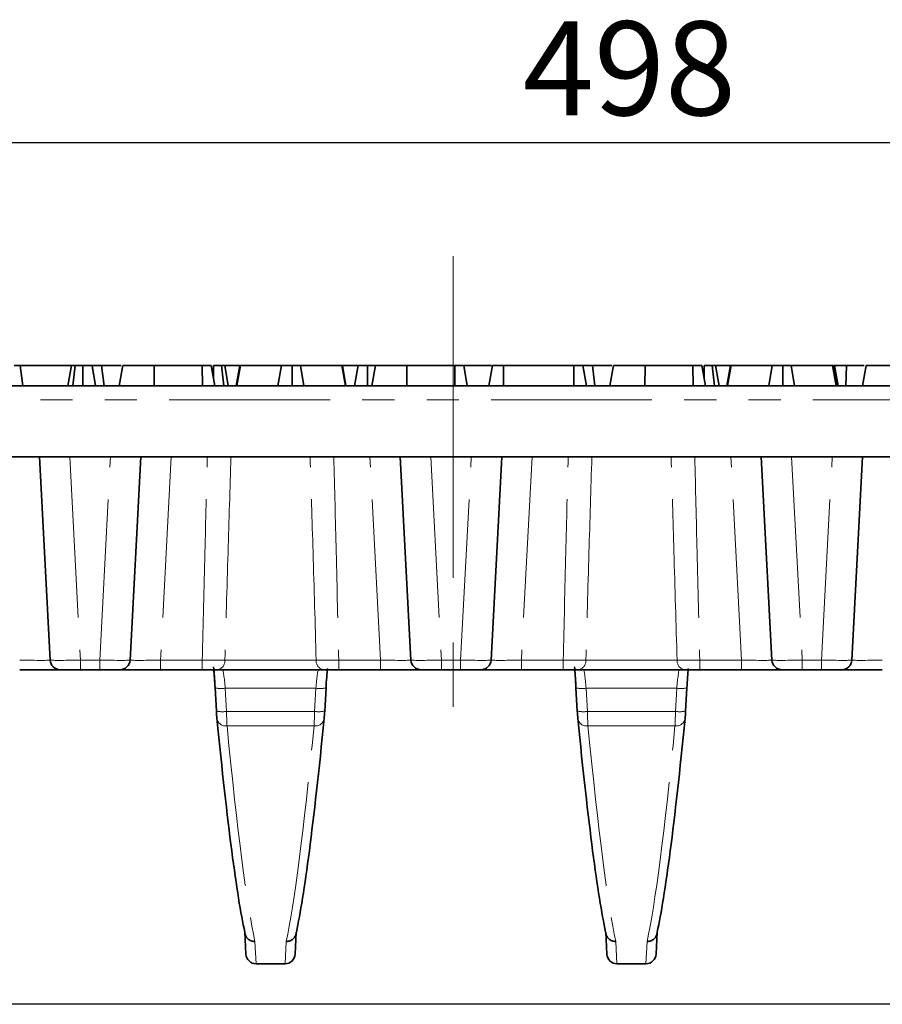
# Model space of a CAD drawing. Units: millimetres. Extents: x -83 to 1401, y -3 to 370.
# Drawn here: x 121 to 155, y 89 to 128 of the extents above; entities that cross this region are included whole.
import ezdxf

# ---------------------------------------------------------------- set-up
doc = ezdxf.new("R2010")
doc.units = ezdxf.units.MM
doc.linetypes.add('CENTERX2', pattern=[20.32, 12.7, -2.54, 2.54, -2.54])
doc.linetypes.add('PHANTOM', pattern=[12.7, 6.35, -1.27, 1.27, -1.27, 1.27, -1.27])
doc.layers.add('FORMAT', color=7, linetype='Continuous')
doc.styles.add('SLDTEXTSTYLE1', font='TXT', dxfattribs={"width": 0.7})
doc.dimstyles.new('SLDDIMSTYLE1', dxfattribs={"dimtxt": 3.393075, "dimasz": 3.393075, "dimexe": 0, "dimexo": 0.0625, "dimgap": 0.848269, "dimtad": 2, "dimdec": 1, "dimlfac": 2.5, "dimrnd": 1e-09, "dimzin": 12, "dimdsep": 46, "dimtxsty": 'SLDTEXTSTYLE1', "dimsah": 1, "dimcen": 0.09, "dimadec": 0, "dimazin": 3, "dimtfac": 1, "dimtdec": 1, "dimtofl": 0, "dimtmove": 0, "dimatfit": 3, "dimfxl": 0, "dimfrac": 2, "dimtolj": 1, "dimtzin": 12, "dimarcsym": 0})

# ---------------------------------------------------------------- blocks, each defined once
blk = doc.blocks.new('_D_1')
at = {"layer": 'FORMAT'}
for p, q in [((39.055, 113.183), (31.91, 113.183)), ((32.91, 113.183), (32.91, 88.783)), ((229.852, 88.783), (31.91, 88.783))]:
    blk.add_line(p, q, dxfattribs=at)
for points in [[(32.91, 113.183), (32.388, 109.79), (33.432, 109.79)], [(32.91, 88.783), (33.432, 92.177), (32.388, 92.177)]]:
    blk.add_solid(points, dxfattribs=at)
at = {"layer": 'FORMAT', "insert": (28.135, 100.681), "char_height": 3.7042, "attachment_point": 1, "rotation": 90, "style": 'SLDTEXTSTYLE1'}
blk.add_mtext('61', dxfattribs=at)
blk = doc.blocks.new('_D_2')
at = {"layer": 'FORMAT'}
for p, q in [((38.26, 110.383), (38.26, 123.788)), ((237.46, 110.383), (237.46, 123.788)), ((38.26, 122.788), (237.46, 122.788))]:
    blk.add_line(p, q, dxfattribs=at)
for points in [[(38.26, 122.788), (41.653, 122.266), (41.653, 123.31)], [(237.46, 122.788), (234.067, 123.31), (234.067, 122.266)]]:
    blk.add_solid(points, dxfattribs=at)
at = {"layer": 'FORMAT', "insert": (140.613, 127.563), "char_height": 3.7042, "attachment_point": 1, "style": 'SLDTEXTSTYLE1'}
blk.add_mtext('498', dxfattribs=at)

msp = doc.modelspace()

# ---------------------------------------------------------------- linework, layer by layer
at = {"color": 7, "linetype": 'Continuous', "lineweight": 35}
for p, q in [((120.889, 113.183), (120.787, 113.983)), ((122.807, 113.983), (120.787, 113.983)), ((122.666, 113.183), (122.807, 113.983)), ((122.864, 113.183), (122.953, 113.983)), ((122.973, 113.96), (122.976, 113.983)), ((123.231, 113.959), (123.231, 113.983)), ((123.254, 113.183), (123.253, 113.983)), ((123.759, 113.183), (123.618, 113.983)), ((123.68, 113.631), (123.622, 113.983)), ((123.996, 113.983), (123.622, 113.983)), ((124.098, 113.183), (123.996, 113.983)), ((124.76, 113.983), (123.996, 113.983)), ((124.688, 113.183), (124.83, 113.983)), ((124.689, 113.183), (124.83, 113.983)), ((126.071, 113.183), (126.073, 113.983)), ((127.966, 113.983), (126.073, 113.983)), ((127.969, 113.183), (127.966, 113.983)), ((128.458, 113.183), (128.317, 113.983)), ((128.405, 113.481), (128.406, 113.983)), ((128.818, 113.183), (128.721, 113.983)), ((128.993, 113.183), (128.852, 113.983)), ((129.448, 113.983), (128.852, 113.983)), ((129.306, 113.183), (129.448, 113.983)), ((129.334, 113.183), (129.471, 113.983)), ((129.471, 113.983), (129.448, 113.983)), ((131.089, 113.983), (129.471, 113.983)), ((130.953, 113.183), (131.089, 113.983)), ((131.507, 113.183), (131.507, 113.983)), ((131.975, 113.183), (131.841, 113.983)), ((133.474, 113.983), (131.841, 113.983)), ((133.611, 113.183), (133.474, 113.983)), ((133.496, 113.983), (133.474, 113.983)), ((134.118, 113.983), (133.496, 113.983)), ((133.637, 113.183), (133.496, 113.983)), ((133.977, 113.183), (134.118, 113.983)), ((134.482, 113.183), (134.483, 113.983)), ((134.654, 113.183), (134.795, 113.983)), ((136.036, 113.183), (136.038, 113.983)), ((137.931, 113.983), (136.038, 113.983)), ((137.934, 113.183), (137.931, 113.983)), ((139.379, 113.983), (138.282, 113.983)), ((138.423, 113.183), (138.282, 113.983)), ((139.271, 113.183), (139.413, 113.983)), ((139.782, 113.983), (139.692, 113.983)), ((139.849, 113.183), (139.852, 113.983)), ((142.622, 113.983), (139.852, 113.983)), ((142.626, 113.183), (142.622, 113.983)), ((143.121, 113.183), (142.98, 113.983)), ((143.042, 113.634), (142.985, 113.983)), ((143.358, 113.983), (142.985, 113.983)), ((143.46, 113.183), (143.358, 113.983)), ((144.122, 113.983), (143.358, 113.983)), ((144.05, 113.183), (144.192, 113.983)), ((144.051, 113.183), (144.192, 113.983)), ((145.433, 113.183), (145.435, 113.983)), ((147.328, 113.983), (145.435, 113.983)), ((147.331, 113.183), (147.328, 113.983)), ((147.82, 113.183), (147.679, 113.983)), ((147.768, 113.481), (147.768, 113.983)), ((148.18, 113.183), (148.084, 113.983)), ((148.355, 113.183), (148.214, 113.983)), ((148.81, 113.983), (148.214, 113.983)), ((148.668, 113.183), (148.81, 113.983)), ((148.696, 113.183), (148.833, 113.983)), ((148.833, 113.983), (148.81, 113.983)), ((150.451, 113.983), (148.833, 113.983)), ((150.316, 113.183), (150.451, 113.983)), ((150.869, 113.183), (150.869, 113.983)), ((151.337, 113.183), (151.203, 113.983)), ((152.836, 113.983), (151.203, 113.983)), ((152.974, 113.183), (152.836, 113.983)), ((152.858, 113.983), (152.836, 113.983)), ((153, 113.183), (152.858, 113.983)), ((153.054, 113.183), (152.913, 113.983)), ((153.387, 113.983), (152.913, 113.983)), ((153.36, 113.183), (153.387, 113.983)), ((154.087, 113.983), (153.387, 113.983)), ((154.016, 113.183), (154.157, 113.983)), ((79.21, 113.183), (196.51, 113.183)), ((79.013, 110.383), (196.707, 110.383)), ((121.96, 102.363), (121.54, 110.383)), ((125.54, 110.383), (125.12, 102.363)), ((136.2, 102.363), (135.78, 110.383)), ((139.78, 110.383), (139.36, 102.363)), ((150.44, 102.363), (150.02, 110.383)), ((154.02, 110.383), (153.6, 102.363)), ((122.36, 101.983), (120.762, 101.983)), ((123.159, 101.983), (122.36, 101.983)), ((123.921, 101.983), (123.159, 101.983)), ((124.72, 101.983), (123.921, 101.983)), ((126.318, 101.983), (124.72, 101.983)), ((127.968, 101.983), (126.318, 101.983)), ((132.757, 101.983), (128.563, 101.983)), ((135.002, 101.983), (133.352, 101.983)), ((136.6, 101.983), (135.002, 101.983)), ((137.399, 101.983), (136.6, 101.983)), ((138.161, 101.983), (137.399, 101.983)), ((138.96, 101.983), (138.161, 101.983)), ((140.558, 101.983), (138.96, 101.983)), ((142.208, 101.983), (140.558, 101.983)), ((146.997, 101.983), (142.803, 101.983)), ((149.242, 101.983), (147.592, 101.983)), ((150.84, 101.983), (149.242, 101.983)), ((151.639, 101.983), (150.84, 101.983)), ((152.401, 101.983), (151.639, 101.983)), ((153.2, 101.983), (152.401, 101.983)), ((154.798, 101.983), (153.2, 101.983)), ((128.472, 101.266), (128.472, 101.267)), ((128.472, 101.266), (128.522, 100.351)), ((132.798, 100.351), (132.848, 101.266)), ((132.848, 101.266), (132.848, 101.267)), ((142.712, 101.266), (142.712, 101.267)), ((142.712, 101.266), (142.762, 100.351)), ((147.038, 100.351), (147.088, 101.266)), ((147.088, 101.266), (147.088, 101.267)), ((129.688, 90.763), (129.643, 91.632)), ((131.677, 91.632), (131.632, 90.763)), ((143.928, 90.763), (143.883, 91.632)), ((145.917, 91.632), (145.872, 90.763)), ((131.232, 90.383), (130.088, 90.383)), ((145.472, 90.383), (144.328, 90.383))]:
    msp.add_line(p, q, dxfattribs=at)
at = {"color": 8, "linetype": 'PHANTOM', "lineweight": 18}
for p, q in [((196.51, 112.636), (79.21, 112.636)), ((122.738, 110.383), (123.159, 102.363)), ((123.921, 102.363), (124.342, 110.383)), ((126.738, 110.383), (126.318, 102.363)), ((135.002, 102.363), (134.582, 110.383)), ((136.978, 110.383), (137.399, 102.363)), ((138.161, 102.363), (138.582, 110.383)), ((140.978, 110.383), (140.558, 102.363)), ((149.242, 102.363), (148.822, 110.383)), ((151.218, 110.383), (151.639, 102.363)), ((152.401, 102.363), (152.822, 110.383)), ((123.159, 102.363), (123.921, 102.363)), ((123.159, 102.363), (123.159, 101.983)), ((123.921, 102.363), (123.921, 101.983)), ((126.318, 102.363), (126.318, 101.983)), ((126.318, 102.363), (127.968, 102.363)), ((127.968, 102.363), (127.968, 101.983)), ((128.86, 102.363), (132.46, 102.363)), ((133.352, 102.363), (135.002, 102.363)), ((133.352, 102.363), (133.352, 101.983)), ((135.002, 102.363), (135.002, 101.983)), ((137.399, 102.363), (138.161, 102.363)), ((137.399, 102.363), (137.399, 101.983)), ((138.161, 102.363), (138.161, 101.983)), ((140.558, 102.363), (140.558, 101.983)), ((140.558, 102.363), (142.208, 102.363)), ((142.208, 102.363), (142.208, 101.983)), ((143.1, 102.363), (146.7, 102.363)), ((147.592, 102.363), (149.242, 102.363)), ((147.592, 102.363), (147.592, 101.983)), ((149.242, 102.363), (149.242, 101.983)), ((151.639, 102.363), (152.401, 102.363)), ((151.639, 102.363), (151.639, 101.983)), ((152.401, 102.363), (152.401, 101.983)), ((132.449, 101.253), (128.871, 101.253)), ((128.871, 101.253), (128.922, 100.339)), ((132.398, 100.339), (132.449, 101.253)), ((146.689, 101.253), (143.111, 101.253)), ((143.111, 101.253), (143.162, 100.339)), ((146.638, 100.339), (146.689, 101.253)), ((128.922, 100.339), (132.398, 100.339)), ((143.162, 100.339), (146.638, 100.339)), ((132.378, 99.767), (128.942, 99.767)), ((146.618, 99.767), (143.182, 99.767)), ((130.042, 91.263), (130.088, 90.385)), ((131.232, 90.385), (131.278, 91.263)), ((144.282, 91.263), (144.328, 90.385)), ((145.472, 90.385), (145.518, 91.263)), ((130.088, 90.385), (131.232, 90.385)), ((130.088, 90.383), (130.088, 90.385)), ((131.232, 90.383), (131.232, 90.385)), ((144.328, 90.385), (145.472, 90.385)), ((144.328, 90.383), (144.328, 90.385)), ((145.472, 90.383), (145.472, 90.385))]:
    msp.add_line(p, q, dxfattribs=at)
at = {"color": 7, "linetype": 'Continuous', "lineweight": 35}
for centre, start, end in [((122.36, 102.383), 183, 270), ((124.72, 102.383), 270, 357), ((136.6, 102.383), 183, 270), ((138.96, 102.383), 270, 357), ((150.84, 102.383), 183, 270), ((153.2, 102.383), 270, 357), ((130.088, 90.783), 183, 270), ((131.232, 90.783), 270, 357), ((144.328, 90.783), 183, 270), ((145.472, 90.783), 270, 357)]:
    msp.add_arc(centre, 0.4, start, end, dxfattribs=at)
at = {"color": 8, "linetype": 'PHANTOM', "lineweight": 18}
for centre, radius, start, end in [((128.507, 102.333), 0.354, 279.0737, 4.7467), ((132.813, 102.333), 0.354, 175.2533, 260.9263), ((142.747, 102.333), 0.354, 279.0737, 4.7467), ((147.053, 102.333), 0.354, 175.2533, 260.9263), ((128.707, 102.387), 1.145, 258.1349, 278.2258), ((132.613, 102.387), 1.145, 261.7742, 281.8651), ((142.947, 102.387), 1.145, 258.1349, 278.2258), ((146.853, 102.387), 1.145, 261.7742, 281.8651), ((128.758, 101.472), 1.145, 258.1349, 278.2258), ((132.562, 101.472), 1.145, 261.7742, 281.8651), ((142.998, 101.472), 1.145, 258.1349, 278.2258), ((146.802, 101.472), 1.145, 261.7742, 281.8651), ((128.893, 100.118), 0.354, 188.2404, 277.9782), ((132.427, 100.118), 0.354, 262.0218, 351.7596), ((143.133, 100.118), 0.354, 188.2404, 277.9782), ((146.667, 100.118), 0.354, 262.0218, 351.7596), ((130.087, 90.784), 0.399, 183.0836, 270.105), ((131.233, 90.784), 0.399, 269.895, 356.9164), ((144.327, 90.784), 0.399, 183.0836, 270.105), ((145.473, 90.784), 0.399, 269.895, 356.9164)]:
    msp.add_arc(centre, radius, start, end, dxfattribs=at)
for centre, major_axis, ratio, start_param, end_param in [((120.758, 102.383), (1.203, -0.021), 0.017337, 4.71634, 6.284397), ((123.161, 102.383), (1.201, 0.021), 0.0174, 3.142201, 4.710258), ((123.919, 102.383), (1.201, -0.021), 0.0174, 4.71452, 6.282577), ((126.322, 102.383), (1.203, 0.021), 0.017337, 3.140381, 4.708438), ((134.998, 102.383), (1.203, -0.021), 0.017337, 4.71634, 6.284397), ((137.401, 102.383), (1.201, 0.021), 0.0174, 3.142201, 4.710258), ((138.159, 102.383), (1.201, -0.021), 0.0174, 4.71452, 6.282577), ((140.562, 102.383), (1.203, 0.021), 0.017337, 3.140381, 4.708438), ((149.238, 102.383), (1.203, -0.021), 0.017337, 4.71634, 6.284397), ((151.641, 102.383), (1.201, 0.021), 0.0174, 3.142201, 4.710258), ((152.399, 102.383), (1.201, -0.021), 0.0174, 4.71452, 6.282577), ((154.802, 102.383), (1.203, 0.021), 0.017337, 3.140381, 4.708438), ((128.834, 101.183), (-0.063, 0.8), 0.052491, 4.795515, 6.279045), ((132.486, 101.183), (0.063, 0.8), 0.052491, 0.00414, 1.48767), ((143.074, 101.183), (-0.063, 0.8), 0.052491, 4.795515, 6.279045), ((146.726, 101.183), (0.063, 0.8), 0.052491, 0.00414, 1.48767), ((128.934, 100.408), (-0.021, 0.8), 0.017594, 1.657601, 2.499986), ((132.386, 100.408), (0.021, 0.8), 0.017594, 3.783199, 4.625584), ((143.174, 100.408), (-0.021, 0.8), 0.017594, 1.657601, 2.499986), ((146.626, 100.408), (0.021, 0.8), 0.017594, 3.783199, 4.625584), ((127.944, 138.235), (-2.499, 48), 0.034824, 2.498634, 2.932497), ((133.376, 138.235), (2.499, 48), 0.034824, 3.350688, 3.784551), ((142.184, 138.235), (-2.499, 48), 0.034824, 2.498634, 2.932497), ((147.616, 138.235), (2.499, 48), 0.034824, 3.350688, 3.784551)]:
    msp.add_ellipse(centre, major_axis=major_axis, ratio=ratio, start_param=start_param, end_param=end_param, dxfattribs=at)
at = {"color": 7, "linetype": 'Continuous', "lineweight": 35}
for centre, major_axis, start_param, end_param in [((128.435, 101.163), (-0.063, 1.2), 4.797812, 5.599664), ((128.435, 101.163), (-0.063, 1.2), 4.797812, 5.463931), ((132.885, 101.163), (0.063, 1.2), 0.756254, 1.485374), ((132.885, 101.163), (0.063, 1.2), 0.756254, 1.485374), ((142.675, 101.163), (-0.063, 1.2), 4.797812, 5.599664), ((142.675, 101.163), (-0.063, 1.2), 4.797812, 5.463931), ((147.125, 101.163), (0.063, 1.2), 0.756254, 1.485374), ((147.125, 101.163), (0.063, 1.2), 0.756254, 1.485374), ((128.535, 100.388), (-0.021, 0.4), 1.656219, 2.498604), ((132.785, 100.388), (0.021, 0.4), 3.784582, 4.626966), ((142.775, 100.388), (-0.021, 0.4), 1.656219, 2.498604), ((147.025, 100.388), (0.021, 0.4), 3.784582, 4.626966), ((127.545, 138.214), (-2.499, 47.6), 2.498604, 2.932316), ((133.775, 138.214), (2.499, 47.6), 3.35087, 3.784582), ((141.785, 138.214), (-2.499, 47.6), 2.498604, 2.932316), ((148.015, 138.214), (2.499, 47.6), 3.35087, 3.784582)]:
    msp.add_ellipse(centre, major_axis=major_axis, ratio=0.035115, start_param=start_param, end_param=end_param, dxfattribs=at)
for points, knots in [([(120.787, 113.983), (120.754, 113.983), (120.689, 113.983), (120.597, 113.983), (120.549, 113.983), (120.543, 113.983)], [0, 0, 0, 0, 0.466341, 0.938642, 1, 1, 1, 1]), ([(122.953, 113.983), (122.918, 113.983), (122.856, 113.983), (122.812, 113.983), (122.809, 113.983), (122.807, 113.983)], [0, 0, 0, 0, 0.463258, 0.804045, 1, 1, 1, 1]), ([(123.253, 113.983), (123.203, 113.983), (123.125, 113.983), (123.023, 113.983), (122.977, 113.983), (122.953, 113.983)], [0, 0, 0, 0, 0.478318, 0.734112, 1, 1, 1, 1]), ([(123.618, 113.983), (123.614, 113.983), (123.606, 113.983), (123.533, 113.983), (123.44, 113.983), (123.342, 113.983), (123.28, 113.983), (123.253, 113.983)], [0, 0, 0, 0, 0.225407, 0.451912, 0.672869, 0.861881, 1, 1, 1, 1]), ([(126.073, 113.983), (125.924, 113.983), (125.648, 113.983), (125.27, 113.983), (124.987, 113.983), (124.844, 113.983), (124.834, 113.983), (124.83, 113.983)], [0, 0, 0, 0, 0.225075, 0.416808, 0.654264, 0.886504, 1, 1, 1, 1]), ([(128.317, 113.983), (128.312, 113.983), (128.306, 113.983), (128.236, 113.983), (128.154, 113.983), (128.06, 113.983), (127.993, 113.983), (127.966, 113.983)], [0, 0, 0, 0, 0.3516122, 0.5062891, 0.6620486, 0.8603021, 1, 1, 1, 1]), ([(128.721, 113.983), (128.699, 113.983), (128.644, 113.983), (128.533, 113.983), (128.449, 113.983), (128.406, 113.983)], [0, 0, 0, 0, 0.247869, 0.614945, 1, 1, 1, 1]), ([(128.852, 113.983), (128.85, 113.983), (128.846, 113.983), (128.801, 113.983), (128.748, 113.983), (128.721, 113.983)], [0, 0, 0, 0, 0.2462734, 0.613022, 1, 1, 1, 1]), ([(131.507, 113.983), (131.458, 113.983), (131.368, 113.983), (131.256, 113.983), (131.154, 113.983), (131.115, 113.983), (131.089, 113.983)], [0, 0, 0, 0, 0.229184, 0.41947, 0.609696, 1, 1, 1, 1]), ([(131.841, 113.983), (131.826, 113.983), (131.794, 113.983), (131.724, 113.983), (131.635, 113.983), (131.561, 113.983), (131.518, 113.983), (131.507, 113.983)], [0, 0, 0, 0, 0.269928, 0.542194, 0.736488, 0.931497, 1, 1, 1, 1]), ([(134.483, 113.983), (134.435, 113.983), (134.337, 113.983), (134.222, 113.983), (134.146, 113.983), (134.12, 113.983), (134.119, 113.983), (134.118, 113.983)], [0, 0, 0, 0, 0.247595, 0.497997, 0.667808, 0.899368, 1, 1, 1, 1]), ([(134.797, 113.983), (134.771, 113.983), (134.706, 113.983), (134.593, 113.983), (134.514, 113.983), (134.483, 113.983)], [0, 0, 0, 0, 0.291583, 0.716163, 1, 1, 1, 1]), ([(136.038, 113.983), (135.889, 113.983), (135.613, 113.983), (135.235, 113.983), (134.952, 113.983), (134.809, 113.983), (134.798, 113.983), (134.795, 113.983)], [0, 0, 0, 0, 0.225075, 0.416808, 0.654264, 0.886504, 1, 1, 1, 1]), ([(135.998, 113.983), (135.987, 113.983), (135.945, 113.983), (135.901, 113.983), (135.869, 113.983)], [0, 0, 0, 0, 0.263325, 1, 1, 1, 1]), ([(138.282, 113.983), (138.277, 113.983), (138.27, 113.983), (138.201, 113.983), (138.119, 113.983), (138.024, 113.983), (137.958, 113.983), (137.931, 113.983)], [0, 0, 0, 0, 0.3516122, 0.5062891, 0.6620486, 0.8603021, 1, 1, 1, 1]), ([(139.852, 113.983), (139.793, 113.983), (139.694, 113.983), (139.558, 113.983), (139.474, 113.983), (139.42, 113.983), (139.415, 113.983), (139.413, 113.983)], [0, 0, 0, 0, 0.2651869, 0.4480003, 0.6897129, 0.8871458, 1, 1, 1, 1]), ([(142.98, 113.983), (142.973, 113.983), (142.958, 113.983), (142.883, 113.983), (142.787, 113.983), (142.703, 113.983), (142.647, 113.983), (142.622, 113.983)], [0, 0, 0, 0, 0.283186, 0.566077, 0.721579, 0.876182, 1, 1, 1, 1]), ([(145.435, 113.983), (145.286, 113.983), (145.01, 113.983), (144.632, 113.983), (144.35, 113.983), (144.206, 113.983), (144.196, 113.983), (144.192, 113.983)], [0, 0, 0, 0, 0.225075, 0.416808, 0.654264, 0.886504, 1, 1, 1, 1]), ([(147.679, 113.983), (147.674, 113.983), (147.668, 113.983), (147.599, 113.983), (147.517, 113.983), (147.422, 113.983), (147.355, 113.983), (147.328, 113.983)], [0, 0, 0, 0, 0.351612, 0.506289, 0.662049, 0.860302, 1, 1, 1, 1]), ([(148.084, 113.983), (148.061, 113.983), (148.006, 113.983), (147.895, 113.983), (147.811, 113.983), (147.768, 113.983)], [0, 0, 0, 0, 0.247869, 0.614945, 1, 1, 1, 1]), ([(148.214, 113.983), (148.212, 113.983), (148.208, 113.983), (148.163, 113.983), (148.11, 113.983), (148.084, 113.983)], [0, 0, 0, 0, 0.2462734, 0.613022, 1, 1, 1, 1]), ([(150.869, 113.983), (150.82, 113.983), (150.73, 113.983), (150.618, 113.983), (150.516, 113.983), (150.477, 113.983), (150.451, 113.983)], [0, 0, 0, 0, 0.2291835, 0.4194703, 0.6096959, 1, 1, 1, 1]), ([(151.203, 113.983), (151.188, 113.983), (151.157, 113.983), (151.086, 113.983), (150.997, 113.983), (150.923, 113.983), (150.88, 113.983), (150.869, 113.983)], [0, 0, 0, 0, 0.269928, 0.542194, 0.736488, 0.931497, 1, 1, 1, 1]), ([(152.913, 113.983), (152.911, 113.983), (152.91, 113.983), (152.885, 113.983), (152.882, 113.983)], [0, 0, 0, 0, 0.869455, 1, 1, 1, 1]), ([(155.4, 113.983), (155.248, 113.983), (154.969, 113.983), (154.59, 113.983), (154.307, 113.983), (154.169, 113.983), (154.16, 113.983), (154.157, 113.983)], [0, 0, 0, 0, 0.2308384, 0.4210445, 0.6578235, 0.8985208, 1, 1, 1, 1]), ([(128.563, 101.983), (128.487, 101.983), (128.395, 101.983), (128.243, 101.983), (128.189, 101.983), (128.08, 101.983), (128.025, 101.983), (127.968, 101.983)], [0, 0, 0, 0, 0.5, 0.5, 0.75, 0.75, 1, 1, 1, 1]), ([(133.352, 101.983), (133.239, 101.983), (133.128, 101.983), (132.975, 101.983), (132.926, 101.983), (132.836, 101.983), (132.795, 101.983), (132.757, 101.983)], [0, 0, 0, 0, 0.5, 0.5, 0.75, 0.75, 1, 1, 1, 1]), ([(142.803, 101.983), (142.727, 101.983), (142.635, 101.983), (142.483, 101.983), (142.429, 101.983), (142.32, 101.983), (142.265, 101.983), (142.208, 101.983)], [0, 0, 0, 0, 0.5, 0.5, 0.75, 0.75, 1, 1, 1, 1]), ([(147.592, 101.983), (147.479, 101.983), (147.368, 101.983), (147.215, 101.983), (147.166, 101.983), (147.076, 101.983), (147.035, 101.983), (146.997, 101.983)], [0, 0, 0, 0, 0.5, 0.5, 0.75, 0.75, 1, 1, 1, 1]), ([(129.643, 91.632), (129.645, 91.582), (129.658, 91.533), (129.7, 91.443), (129.73, 91.403), (129.803, 91.335), (129.847, 91.308), (129.941, 91.272), (129.992, 91.262), (130.042, 91.263)], [0, 0, 0, 0, 0.25, 0.25, 0.5, 0.5, 0.75, 0.75, 1, 1, 1, 1]), ([(131.677, 91.632), (131.675, 91.582), (131.662, 91.533), (131.62, 91.443), (131.59, 91.403), (131.517, 91.335), (131.473, 91.308), (131.38, 91.272), (131.328, 91.262), (131.278, 91.263)], [0, 0, 0, 0, 0.25, 0.25, 0.5, 0.5, 0.75, 0.75, 1, 1, 1, 1]), ([(143.883, 91.632), (143.885, 91.582), (143.898, 91.533), (143.94, 91.443), (143.97, 91.403), (144.043, 91.335), (144.087, 91.308), (144.181, 91.272), (144.232, 91.262), (144.282, 91.263)], [0, 0, 0, 0, 0.25, 0.25, 0.5, 0.5, 0.75, 0.75, 1, 1, 1, 1]), ([(145.917, 91.632), (145.915, 91.582), (145.902, 91.533), (145.86, 91.443), (145.83, 91.403), (145.757, 91.335), (145.713, 91.308), (145.62, 91.272), (145.568, 91.262), (145.518, 91.263)], [0, 0, 0, 0, 0.25, 0.25, 0.5, 0.5, 0.75, 0.75, 1, 1, 1, 1])]:
    msp.add_open_spline(points, degree=3, knots=knots, dxfattribs=at)
at = {"color": 8, "linetype": 'PHANTOM', "lineweight": 18}
for points, knots in [([(127.968, 102.363), (128.001, 103.778), (128.035, 105.194), (128.07, 106.61), (128.1, 107.868), (128.131, 109.126), (128.163, 110.383)], [0.00094922, 0.00094922, 0.00094922, 0.00094922, 0.0115846, 0.0115846, 0.0115846, 0.02103496, 0.02103496, 0.02103496, 0.02103496]), ([(129.098, 110.383), (129.059, 109.126), (129.021, 107.868), (128.984, 106.61), (128.941, 105.194), (128.9, 103.778), (128.86, 102.363)], [0, 0, 0, 0, 0.00944865, 0.00944865, 0.00944865, 0.02008232, 0.02008232, 0.02008232, 0.02008232]), ([(132.46, 102.363), (132.42, 103.786), (132.378, 105.209), (132.336, 106.632), (132.299, 107.883), (132.26, 109.133), (132.222, 110.383)], [0.00094908, 0.00094908, 0.00094908, 0.00094908, 0.01163983, 0.01163983, 0.01163983, 0.0210314, 0.0210314, 0.0210314, 0.0210314]), ([(133.157, 110.383), (133.189, 109.133), (133.22, 107.883), (133.25, 106.632), (133.285, 105.209), (133.318, 103.786), (133.352, 102.363)], [0, 0, 0, 0, 0.00939327, 0.00939327, 0.00939327, 0.02008574, 0.02008574, 0.02008574, 0.02008574]), ([(142.208, 102.363), (142.241, 103.778), (142.275, 105.194), (142.31, 106.61), (142.34, 107.868), (142.371, 109.126), (142.403, 110.383)], [0.00094922, 0.00094922, 0.00094922, 0.00094922, 0.0115846, 0.0115846, 0.0115846, 0.02103496, 0.02103496, 0.02103496, 0.02103496]), ([(143.338, 110.383), (143.299, 109.126), (143.261, 107.868), (143.224, 106.61), (143.181, 105.194), (143.14, 103.778), (143.1, 102.363)], [0, 0, 0, 0, 0.00944865, 0.00944865, 0.00944865, 0.02008232, 0.02008232, 0.02008232, 0.02008232]), ([(146.7, 102.363), (146.66, 103.786), (146.618, 105.209), (146.576, 106.632), (146.539, 107.883), (146.5, 109.133), (146.462, 110.383)], [0.00094908, 0.00094908, 0.00094908, 0.00094908, 0.01163983, 0.01163983, 0.01163983, 0.0210314, 0.0210314, 0.0210314, 0.0210314]), ([(147.397, 110.383), (147.429, 109.133), (147.46, 107.883), (147.49, 106.632), (147.525, 105.209), (147.558, 103.786), (147.592, 102.363)], [0, 0, 0, 0, 0.00939327, 0.00939327, 0.00939327, 0.02008574, 0.02008574, 0.02008574, 0.02008574]), ([(127.968, 102.363), (128.053, 102.362), (128.136, 102.361), (128.299, 102.361), (128.38, 102.361), (128.532, 102.361), (128.604, 102.361), (128.74, 102.361), (128.803, 102.362), (128.86, 102.363)], [0, 0, 0, 0, 0.25, 0.25, 0.5, 0.5, 0.75, 0.75, 1, 1, 1, 1]), ([(132.46, 102.363), (132.517, 102.362), (132.579, 102.361), (132.714, 102.361), (132.787, 102.361), (132.94, 102.361), (133.019, 102.361), (133.183, 102.361), (133.267, 102.362), (133.352, 102.363)], [0, 0, 0, 0, 0.25, 0.25, 0.5, 0.5, 0.75, 0.75, 1, 1, 1, 1]), ([(142.208, 102.363), (142.293, 102.362), (142.376, 102.361), (142.539, 102.361), (142.62, 102.361), (142.772, 102.361), (142.844, 102.361), (142.98, 102.361), (143.043, 102.362), (143.1, 102.363)], [0, 0, 0, 0, 0.25, 0.25, 0.5, 0.5, 0.75, 0.75, 1, 1, 1, 1]), ([(146.7, 102.363), (146.757, 102.362), (146.819, 102.361), (146.954, 102.361), (147.027, 102.361), (147.18, 102.361), (147.259, 102.361), (147.423, 102.361), (147.507, 102.362), (147.592, 102.363)], [0, 0, 0, 0, 0.25, 0.25, 0.5, 0.5, 0.75, 0.75, 1, 1, 1, 1])]:
    msp.add_open_spline(points, degree=3, knots=knots, dxfattribs=at)
at = {"color": 7, "linetype": 'Continuous', "lineweight": 35}
for points in [[(129.643, 91.632), (129.643, 91.633), (129.643, 91.634), (129.643, 91.635)], [(131.677, 91.635), (131.677, 91.634), (131.677, 91.633), (131.677, 91.632)], [(143.883, 91.632), (143.883, 91.633), (143.883, 91.634), (143.883, 91.635)], [(145.917, 91.635), (145.917, 91.634), (145.917, 91.633), (145.917, 91.632)]]:
    msp.add_open_spline(points, degree=3, dxfattribs=at)
at = {"layer": 'FORMAT', "linetype": 'CENTERX2', "lineweight": 18}
msp.add_line((137.86, 118.304), (137.86, 99.571), dxfattribs=at)

# ---------------------------------------------------------------- dimensions: what is measured, and where the dimension line sits
at = {"layer": 'FORMAT'}
dim = msp.add_linear_dim(base=(237.46, 122.788), p1=(38.26, 110.383), p2=(237.46, 110.383), dimstyle='SLDDIMSTYLE1', dxfattribs=at)
dim.commit()
dim.dimension.update_dxf_attribs({"geometry": '_D_2', "text_midpoint": (143.864, 122.788), "dimtype": 160})
dim = msp.add_linear_dim(base=(32.91, 88.783), p1=(39.055, 113.183), p2=(229.852, 88.783), angle=90, dimstyle='SLDDIMSTYLE1', dxfattribs=at)
dim.commit()
dim.dimension.update_dxf_attribs({"geometry": '_D_1', "text_midpoint": (32.91, 102.488), "dimtype": 160})

doc.saveas('drawing.dxf')
